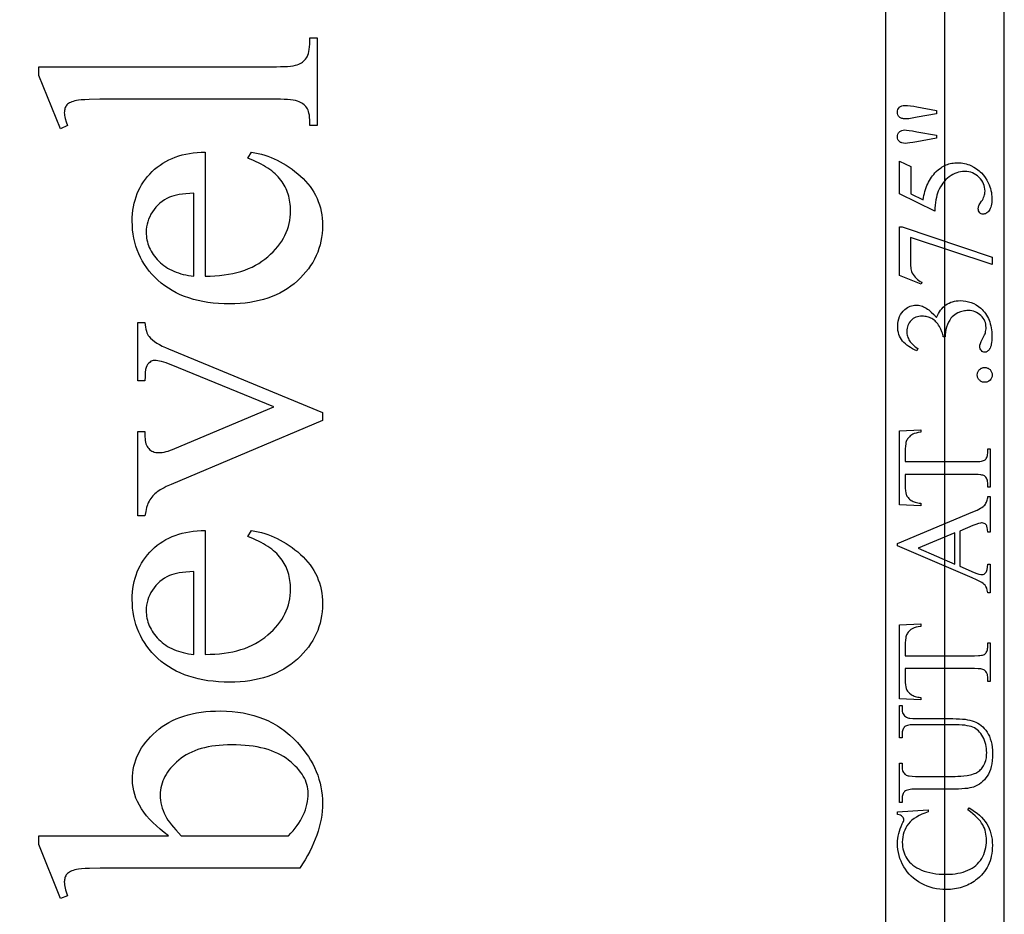
# Model space of a CAD drawing. Extents: x 1 to 151, y 0 to 95.
# Drawn here: x 64 to 68, y 55 to 59 of the extents above; entities that cross this region are included whole.
import ezdxf

# ---------------------------------------------------------------- set-up
doc = ezdxf.new("R2010")
doc.units = 0
doc.layers.add('LAYER_1', color=7, linetype='CONTINUOUS')

msp = doc.modelspace()

# ---------------------------------------------------------------- linework, layer by layer
at = {"layer": 'LAYER_1'}
for points in [[(68.1632, 43.7068), (68.1632, 68.2901), (67.6632, 68.2901), (67.6632, 43.7068)], [(67.9132, 44.2901), (67.9132, 67.4151), (60.1632, 67.4151), (60.1632, 44.2901)], [(64.0955, 59.0138), (65.0973, 59.0138), (65.1143, 59.014), (65.1297, 59.0145), (65.1437, 59.0153), (65.1562, 59.0164), (65.1672, 59.0178), (65.1767, 59.0196), (65.1848, 59.0217), (65.1913, 59.0241), (65.1969, 59.0269), (65.2021, 59.03), (65.207, 59.0334), (65.2116, 59.0372), (65.2158, 59.0413), (65.2196, 59.0458), (65.2232, 59.0507), (65.2263, 59.0559), (65.2291, 59.0618), (65.2315, 59.0689), (65.2336, 59.0772), (65.2353, 59.0866), (65.2366, 59.0971), (65.2375, 59.1089), (65.2381, 59.1218), (65.2383, 59.1358), (65.268, 59.1358), (65.268, 58.7656), (65.2383, 58.7656), (65.2381, 58.7781), (65.2376, 58.7895), (65.2368, 58.7999), (65.2356, 58.8093), (65.2341, 58.8177), (65.2322, 58.825), (65.2301, 58.8313), (65.2276, 58.8365), (65.2247, 58.8411), (65.2213, 58.8455), (65.2175, 58.8496), (65.2133, 58.8534), (65.2087, 58.857), (65.2036, 58.8603), (65.1981, 58.8634), (65.1921, 58.8662), (65.1852, 58.8687), (65.1769, 58.8709), (65.1672, 58.8727), (65.156, 58.8743), (65.1435, 58.8754), (65.1295, 58.8763), (65.1141, 58.8768), (65.0973, 58.8769), (64.4113, 58.8769), (64.3535, 58.8766), (64.3081, 58.8755), (64.29, 58.8747), (64.275, 58.8737), (64.2631, 58.8725), (64.2542, 58.8712), (64.2472, 58.8696), (64.2407, 58.8678), (64.2349, 58.8658), (64.2296, 58.8636), (64.2249, 58.8612), (64.2207, 58.8586), (64.2172, 58.8557), (64.2142, 58.8526), (64.2117, 58.8493), (64.2095, 58.8458), (64.2077, 58.842), (64.2062, 58.8381), (64.205, 58.8339), (64.2042, 58.8295), (64.2037, 58.8249), (64.2035, 58.82), (64.2037, 58.8145), (64.2043, 58.8086), (64.2053, 58.8023), (64.2068, 58.7957), (64.2109, 58.7814), (64.2167, 58.7656), (64.1878, 58.7516), (64.0955, 58.9767)], [(67.8778, 58.8158), (67.7955, 58.8005), (67.7614, 58.7943), (67.7473, 58.7938), (67.739, 58.7943), (67.7353, 58.7949), (67.7319, 58.7957), (67.7288, 58.7969), (67.726, 58.7982), (67.7235, 58.7998), (67.7213, 58.8017), (67.7178, 58.8059), (67.7152, 58.8108), (67.7137, 58.8164), (67.7132, 58.8225), (67.7137, 58.8283), (67.7152, 58.8336), (67.7178, 58.8384), (67.7213, 58.8427), (67.7235, 58.8446), (67.7258, 58.8462), (67.7283, 58.8476), (67.7309, 58.8487), (67.7368, 58.8502), (67.7433, 58.8507), (67.7556, 58.8504), (67.7683, 58.8494), (67.7815, 58.8477), (67.7952, 58.8454), (67.8778, 58.8293)], [(67.8778, 58.7126), (67.7944, 58.6971), (67.7785, 58.6944), (67.7655, 58.6924), (67.7551, 58.6913), (67.7476, 58.6909), (67.7392, 58.6913), (67.732, 58.6927), (67.7289, 58.6938), (67.726, 58.6951), (67.7235, 58.6966), (67.7213, 58.6983), (67.7178, 58.7024), (67.7164, 58.7047), (67.7152, 58.7071), (67.7137, 58.7125), (67.7132, 58.7185), (67.7137, 58.7244), (67.7152, 58.7298), (67.7178, 58.7347), (67.7215, 58.7391), (67.7236, 58.741), (67.726, 58.7427), (67.7285, 58.7441), (67.7312, 58.7452), (67.7371, 58.7467), (67.7436, 58.7473), (67.7509, 58.7468), (67.7619, 58.7454), (67.7764, 58.7431), (67.7946, 58.7399), (67.8778, 58.7247)], [(64.7971, 58.1316), (64.8179, 58.1318), (64.8381, 58.1327), (64.8577, 58.1342), (64.8767, 58.1364), (64.8952, 58.1392), (64.9131, 58.1427), (64.9304, 58.1468), (64.9472, 58.1516), (64.9634, 58.157), (64.9791, 58.1631), (64.9941, 58.1698), (65.0086, 58.1772), (65.0226, 58.1852), (65.036, 58.1939), (65.0488, 58.2032), (65.061, 58.2132), (65.0726, 58.2236), (65.0834, 58.2343), (65.0935, 58.2451), (65.1028, 58.2562), (65.1114, 58.2675), (65.1193, 58.2791), (65.1264, 58.2909), (65.1327, 58.3029), (65.1383, 58.3151), (65.1432, 58.3275), (65.1473, 58.3402), (65.1507, 58.3531), (65.1533, 58.3662), (65.1552, 58.3796), (65.1563, 58.3932), (65.1566, 58.407), (65.1565, 58.4162), (65.156, 58.4252), (65.1552, 58.4341), (65.1541, 58.4428), (65.1527, 58.4514), (65.1509, 58.4599), (65.1488, 58.4682), (65.1464, 58.4763), (65.1437, 58.4843), (65.1407, 58.4921), (65.1374, 58.4998), (65.1337, 58.5074), (65.1297, 58.5147), (65.1254, 58.522), (65.1208, 58.5291), (65.1158, 58.536), (65.1105, 58.5428), (65.1047, 58.5494), (65.0985, 58.5559), (65.0918, 58.5623), (65.0846, 58.5685), (65.077, 58.5746), (65.069, 58.5806), (65.0605, 58.5864), (65.0515, 58.5921), (65.0421, 58.5976), (65.0322, 58.603), (65.0219, 58.6083), (65.0111, 58.6134), (64.9999, 58.6184), (64.9761, 58.6279), (64.9926, 58.6535), (65.0066, 58.6511), (65.0205, 58.6481), (65.0342, 58.6447), (65.0478, 58.6407), (65.0612, 58.6362), (65.0744, 58.6312), (65.0875, 58.6257), (65.1005, 58.6197), (65.1133, 58.6131), (65.1259, 58.6061), (65.1383, 58.5985), (65.1506, 58.5904), (65.1628, 58.5818), (65.1748, 58.5727), (65.1866, 58.563), (65.1983, 58.5529), (65.2095, 58.5423), (65.22, 58.5314), (65.2298, 58.5202), (65.2389, 58.5086), (65.2472, 58.4967), (65.2548, 58.4845), (65.2617, 58.472), (65.2679, 58.4591), (65.2733, 58.4459), (65.278, 58.4324), (65.282, 58.4185), (65.2852, 58.4043), (65.2878, 58.3898), (65.2896, 58.375), (65.2907, 58.3598), (65.291, 58.3443), (65.2906, 58.3274), (65.2894, 58.3109), (65.2873, 58.2946), (65.2844, 58.2787), (65.2807, 58.2631), (65.2761, 58.2478), (65.2708, 58.2327), (65.2646, 58.218), (65.2575, 58.2036), (65.2497, 58.1895), (65.241, 58.1757), (65.2314, 58.1622), (65.2211, 58.1491), (65.2099, 58.1362), (65.1979, 58.1236), (65.1851, 58.1114), (65.1716, 58.0996), (65.1575, 58.0887), (65.1428, 58.0784), (65.1276, 58.069), (65.1117, 58.0603), (65.0954, 58.0523), (65.0784, 58.0451), (65.0609, 58.0387), (65.0428, 58.033), (65.0241, 58.0281), (65.0049, 58.0239), (64.9851, 58.0205), (64.9647, 58.0179), (64.9438, 58.016), (64.9223, 58.0149), (64.9002, 58.0145), (64.8763, 58.0149), (64.8531, 58.016), (64.8306, 58.018), (64.8087, 58.0207), (64.7874, 58.0242), (64.7669, 58.0284), (64.747, 58.0335), (64.7278, 58.0393), (64.7092, 58.0459), (64.6913, 58.0533), (64.6741, 58.0614), (64.6576, 58.0704), (64.6417, 58.0801), (64.6265, 58.0905), (64.6119, 58.1018), (64.598, 58.1138), (64.5849, 58.1264), (64.5726, 58.1395), (64.5612, 58.1529), (64.5506, 58.1667), (64.5408, 58.1809), (64.532, 58.1955), (64.5239, 58.2105), (64.5167, 58.2259), (64.5104, 58.2417), (64.5048, 58.2578), (64.5002, 58.2744), (64.4964, 58.2914), (64.4934, 58.3088), (64.4913, 58.3265), (64.49, 58.3447), (64.4896, 58.3633), (64.4899, 58.3789), (64.4909, 58.3943), (64.4925, 58.4093), (64.4948, 58.4239), (64.4978, 58.4382), (64.5014, 58.4521), (64.5056, 58.4657), (64.5105, 58.4789), (64.5161, 58.4918), (64.5223, 58.5043), (64.5292, 58.5164), (64.5367, 58.5282), (64.5448, 58.5397), (64.5537, 58.5507), (64.5632, 58.5615), (64.5733, 58.5719), (64.584, 58.5817), (64.5951, 58.591), (64.6067, 58.5996), (64.6187, 58.6076), (64.6311, 58.6149), (64.644, 58.6216), (64.6573, 58.6277), (64.6711, 58.6331), (64.6853, 58.6379), (64.7, 58.642), (64.7151, 58.6455), (64.7306, 58.6484), (64.7466, 58.6506), (64.763, 58.6522), (64.7798, 58.6532), (64.7971, 58.6535)], [(67.7219, 58.6153), (67.7698, 58.5933), (67.7698, 58.4783), (67.8211, 58.4532), (67.8226, 58.4625), (67.8244, 58.4714), (67.8264, 58.4802), (67.8287, 58.4887), (67.8313, 58.4969), (67.8341, 58.5049), (67.8372, 58.5127), (67.8405, 58.5202), (67.8441, 58.5275), (67.848, 58.5345), (67.8521, 58.5413), (67.8565, 58.5479), (67.8611, 58.5542), (67.8661, 58.5602), (67.8712, 58.5661), (67.8767, 58.5716), (67.8865, 58.5804), (67.8967, 58.588), (67.9019, 58.5914), (67.9073, 58.5945), (67.9128, 58.5973), (67.9184, 58.5998), (67.9241, 58.602), (67.9299, 58.6039), (67.9358, 58.6055), (67.9418, 58.6068), (67.9479, 58.6078), (67.9541, 58.6085), (67.9669, 58.6091), (67.9743, 58.6089), (67.9817, 58.6084), (67.9889, 58.6074), (67.9959, 58.6061), (68.0028, 58.6043), (68.0096, 58.6022), (68.0162, 58.5997), (68.0227, 58.5969), (68.035, 58.5903), (68.0464, 58.583), (68.0518, 58.5791), (68.0569, 58.5749), (68.0617, 58.5706), (68.0664, 58.566), (68.075, 58.5564), (68.0827, 58.5463), (68.0895, 58.5357), (68.0954, 58.5246), (68.099, 58.5164), (68.1022, 58.5082), (68.1049, 58.5), (68.107, 58.4917), (68.1087, 58.4834), (68.1099, 58.475), (68.1107, 58.4665), (68.1109, 58.458), (68.1107, 58.4497), (68.1102, 58.442), (68.1093, 58.4349), (68.108, 58.4283), (68.1063, 58.4224), (68.1043, 58.417), (68.102, 58.4122), (68.0992, 58.408), (68.0963, 58.4043), (68.0932, 58.4012), (68.0901, 58.3985), (68.0869, 58.3963), (68.0837, 58.3946), (68.0803, 58.3933), (68.0769, 58.3926), (68.0734, 58.3924), (68.0696, 58.3928), (68.066, 58.394), (68.0626, 58.396), (68.0595, 58.3988), (68.0568, 58.4023), (68.0549, 58.4062), (68.0538, 58.4105), (68.0534, 58.4152), (68.054, 58.4221), (68.0547, 58.4252), (68.0557, 58.428), (68.0572, 58.4313), (68.0597, 58.4355), (68.0672, 58.4468), (68.0707, 58.4521), (68.0736, 58.4574), (68.0762, 58.4627), (68.0782, 58.468), (68.0798, 58.4734), (68.081, 58.4788), (68.0817, 58.4842), (68.0819, 58.4896), (68.0815, 58.4977), (68.0803, 58.5056), (68.0784, 58.5132), (68.0756, 58.5206), (68.0721, 58.5277), (68.0678, 58.5346), (68.0628, 58.5412), (68.0569, 58.5475), (68.0505, 58.5534), (68.0438, 58.5585), (68.0367, 58.5627), (68.0293, 58.5662), (68.0215, 58.569), (68.0134, 58.5709), (68.005, 58.5721), (67.9962, 58.5725), (67.9876, 58.5721), (67.9791, 58.5711), (67.9708, 58.5694), (67.9627, 58.5669), (67.9547, 58.5638), (67.9468, 58.56), (67.9391, 58.5554), (67.9315, 58.5502), (67.9242, 58.5444), (67.9173, 58.538), (67.9109, 58.5311), (67.9049, 58.5237), (67.8993, 58.5158), (67.8942, 58.5073), (67.8894, 58.4983), (67.8851, 58.4888), (67.8821, 58.4807), (67.8794, 58.472), (67.8771, 58.4626), (67.8751, 58.4525), (67.8734, 58.4417), (67.8721, 58.4301), (67.8711, 58.4179), (67.8705, 58.405), (67.7219, 58.4783)], [(64.7493, 58.1316), (64.7493, 58.4812), (64.7319, 58.48), (64.7157, 58.4785), (64.7009, 58.4768), (64.6875, 58.4748), (64.6754, 58.4725), (64.6646, 58.4699), (64.6552, 58.467), (64.6471, 58.4638), (64.6359, 58.4584), (64.6252, 58.4523), (64.6152, 58.4455), (64.6059, 58.4382), (64.5971, 58.4302), (64.589, 58.4216), (64.5814, 58.4123), (64.5745, 58.4024), (64.5683, 58.3922), (64.563, 58.3818), (64.5584, 58.3713), (64.5547, 58.3607), (64.5519, 58.35), (64.5498, 58.3391), (64.5486, 58.3282), (64.5481, 58.3171), (64.5483, 58.3086), (64.549, 58.3002), (64.55, 58.2919), (64.5515, 58.2838), (64.5533, 58.2757), (64.5556, 58.2678), (64.5583, 58.26), (64.5614, 58.2523), (64.565, 58.2447), (64.5689, 58.2372), (64.5733, 58.2298), (64.5781, 58.2225), (64.5833, 58.2154), (64.5889, 58.2084), (64.5949, 58.2014), (64.6013, 58.1946), (64.6081, 58.1881), (64.6153, 58.1818), (64.6227, 58.176), (64.6305, 58.1704), (64.6386, 58.1653), (64.6471, 58.1605), (64.6558, 58.156), (64.6649, 58.1519), (64.6743, 58.1481), (64.6841, 58.1447), (64.6941, 58.1416), (64.7045, 58.1389), (64.7152, 58.1365), (64.7263, 58.1345), (64.7376, 58.1329)], [(67.7219, 58.1341), (67.7219, 58.3391), (67.7326, 58.3391), (68.112, 58.2117), (68.112, 58.1801), (67.7679, 58.2943), (67.7679, 58.1891), (67.7683, 58.1743), (67.7689, 58.1678), (67.7698, 58.1618), (67.7708, 58.1565), (67.7721, 58.1516), (67.7737, 58.1474), (67.7755, 58.1437), (67.7789, 58.138), (67.7828, 58.1325), (67.7872, 58.1273), (67.792, 58.1224), (67.7972, 58.1178), (67.8028, 58.1134), (67.8089, 58.1094), (67.8155, 58.1057), (67.8124, 58.0975)], [(67.7946, 57.8167), (67.7853, 57.821), (67.7764, 57.8255), (67.7681, 57.8302), (67.7604, 57.8352), (67.7532, 57.8405), (67.7466, 57.8461), (67.7405, 57.8519), (67.735, 57.858), (67.7301, 57.8645), (67.7258, 57.8713), (67.7222, 57.8785), (67.7193, 57.8861), (67.717, 57.894), (67.7153, 57.9024), (67.7143, 57.9111), (67.714, 57.9202), (67.7145, 57.9313), (67.7159, 57.9418), (67.7182, 57.9516), (67.7215, 57.9608), (67.7257, 57.9693), (67.7308, 57.9771), (67.7369, 57.9842), (67.7439, 57.9907), (67.7495, 57.995), (67.7552, 57.9988), (67.761, 58.002), (67.7669, 58.0046), (67.7729, 58.0067), (67.779, 58.0081), (67.7852, 58.009), (67.7915, 58.0093), (67.7968, 58.0091), (67.802, 58.0085), (67.8073, 58.0074), (67.8126, 58.006), (67.8179, 58.0042), (67.8232, 58.0019), (67.8286, 57.9992), (67.834, 57.9962), (67.8394, 57.9927), (67.8448, 57.9888), (67.8502, 57.9845), (67.8557, 57.9798), (67.8667, 57.9691), (67.8778, 57.9568), (67.8814, 57.9654), (67.8854, 57.9734), (67.8898, 57.9808), (67.8946, 57.9878), (67.8997, 57.9942), (67.9052, 58), (67.911, 58.0053), (67.9173, 58.0101), (67.9238, 58.0143), (67.9306, 58.018), (67.9378, 58.0211), (67.9452, 58.0236), (67.9528, 58.0256), (67.9608, 58.027), (67.9691, 58.0279), (67.9776, 58.0282), (67.9898, 58.0277), (68.0016, 58.0262), (68.0129, 58.0237), (68.0239, 58.0203), (68.0344, 58.0158), (68.0445, 58.0104), (68.0543, 58.004), (68.0636, 57.9966), (68.0693, 57.9913), (68.0747, 57.9857), (68.0797, 57.9799), (68.0843, 57.9737), (68.0885, 57.9673), (68.0924, 57.9605), (68.0959, 57.9535), (68.0991, 57.9462), (68.1018, 57.9386), (68.1043, 57.9307), (68.1063, 57.9225), (68.108, 57.9141), (68.1092, 57.9053), (68.1102, 57.8963), (68.1107, 57.887), (68.1109, 57.8773), (68.1108, 57.8681), (68.1103, 57.8596), (68.1096, 57.8519), (68.1085, 57.8449), (68.1072, 57.8387), (68.1055, 57.8333), (68.1036, 57.8286), (68.1013, 57.8248), (68.0989, 57.8215), (68.0964, 57.8187), (68.0939, 57.8163), (68.0914, 57.8143), (68.0888, 57.8128), (68.0862, 57.8117), (68.0835, 57.811), (68.0808, 57.8108), (68.0768, 57.8112), (68.0731, 57.8125), (68.0696, 57.8145), (68.0664, 57.8174), (68.0637, 57.8209), (68.0617, 57.8247), (68.0606, 57.8289), (68.0602, 57.8334), (68.0607, 57.8405), (68.0624, 57.8477), (68.0657, 57.8556), (68.0727, 57.8695), (68.0798, 57.8838), (68.082, 57.889), (68.0833, 57.8929), (68.0846, 57.8982), (68.0856, 57.9036), (68.0862, 57.9093), (68.0864, 57.9151), (68.086, 57.9222), (68.085, 57.929), (68.0833, 57.9356), (68.0808, 57.942), (68.0777, 57.9481), (68.0739, 57.954), (68.0693, 57.9597), (68.0641, 57.9652), (68.0584, 57.9701), (68.0525, 57.9745), (68.0463, 57.9781), (68.0398, 57.9811), (68.0331, 57.9834), (68.0261, 57.9851), (68.0189, 57.9861), (68.0114, 57.9864), (68.0059, 57.9863), (68.0003, 57.9858), (67.9949, 57.9851), (67.9894, 57.984), (67.984, 57.9826), (67.9786, 57.9809), (67.968, 57.9766), (67.9606, 57.9728), (67.9541, 57.9689), (67.9486, 57.9648), (67.944, 57.9605), (67.9385, 57.9539), (67.9333, 57.9461), (67.9283, 57.9372), (67.9236, 57.9272), (67.9196, 57.9166), (67.9167, 57.9059), (67.915, 57.8951), (67.9144, 57.8841), (67.9144, 57.8751), (67.906, 57.8751), (67.9051, 57.8807), (67.9039, 57.8862), (67.9024, 57.8918), (67.9006, 57.8974), (67.8959, 57.9086), (67.8899, 57.9198), (67.8865, 57.9252), (67.883, 57.9302), (67.8792, 57.9349), (67.8753, 57.9391), (67.8713, 57.943), (67.867, 57.9465), (67.8626, 57.9496), (67.8581, 57.9523), (67.8534, 57.9547), (67.8485, 57.9568), (67.8436, 57.9585), (67.8385, 57.9599), (67.8334, 57.9611), (67.8281, 57.9618), (67.8227, 57.9623), (67.8172, 57.9625), (67.8101, 57.9622), (67.8034, 57.9613), (67.797, 57.9599), (67.7909, 57.9579), (67.7852, 57.9554), (67.7799, 57.9523), (67.7749, 57.9486), (67.7703, 57.9443), (67.7661, 57.9396), (67.7624, 57.9347), (67.7593, 57.9294), (67.7568, 57.9239), (67.7549, 57.9181), (67.7535, 57.912), (67.7526, 57.9057), (67.7524, 57.8991), (67.7525, 57.8936), (67.7531, 57.8884), (67.754, 57.8832), (67.7553, 57.8781), (67.7569, 57.8731), (67.7589, 57.8683), (67.7613, 57.8636), (67.764, 57.859), (67.7672, 57.8544), (67.7706, 57.8501), (67.7745, 57.8458), (67.7787, 57.8416), (67.7832, 57.8375), (67.7882, 57.8336), (67.7991, 57.826)], [(64.5127, 57.1215), (64.5127, 57.4769), (64.5432, 57.4769), (64.5432, 57.4538), (64.5434, 57.446), (64.5442, 57.4387), (64.5454, 57.4318), (64.5471, 57.4255), (64.5493, 57.4196), (64.552, 57.4141), (64.5552, 57.4092), (64.5589, 57.4047), (64.5629, 57.4008), (64.5674, 57.3973), (64.5721, 57.3944), (64.5772, 57.3921), (64.5826, 57.3902), (64.5884, 57.3889), (64.5945, 57.3881), (64.6009, 57.3878), (64.6083, 57.3881), (64.616, 57.3889), (64.6241, 57.3903), (64.6324, 57.3922), (64.6412, 57.3946), (64.6502, 57.3976), (64.6596, 57.4011), (64.6693, 57.4051), (65.0866, 57.5808), (64.6537, 57.7572), (64.6425, 57.7617), (64.632, 57.7655), (64.6222, 57.7688), (64.6131, 57.7714), (64.6047, 57.7735), (64.5969, 57.775), (64.5899, 57.7759), (64.5836, 57.7762), (64.5781, 57.7758), (64.5731, 57.7745), (64.5686, 57.7725), (64.5646, 57.7696), (64.5589, 57.7647), (64.5542, 57.7593), (64.5505, 57.7532), (64.5477, 57.7465), (64.5467, 57.7425), (64.5457, 57.7377), (64.5443, 57.7253), (64.5435, 57.7092), (64.5432, 57.6896), (64.5127, 57.6896), (64.5127, 57.9361), (64.5432, 57.9361), (64.5442, 57.9258), (64.5455, 57.9164), (64.5472, 57.9077), (64.5492, 57.8999), (64.5515, 57.8929), (64.5542, 57.8867), (64.5572, 57.8813), (64.5605, 57.8768), (64.5672, 57.8697), (64.5749, 57.8627), (64.5837, 57.8559), (64.5935, 57.8494), (64.6043, 57.843), (64.6162, 57.8367), (64.629, 57.8307), (64.643, 57.8248), (65.291, 57.5569), (65.291, 57.5231), (64.6537, 57.2534), (64.633, 57.2445), (64.6238, 57.2401), (64.6154, 57.2357), (64.6078, 57.2314), (64.601, 57.2272), (64.595, 57.223), (64.5898, 57.2188), (64.585, 57.2145), (64.5805, 57.21), (64.5761, 57.2052), (64.5719, 57.2), (64.568, 57.1946), (64.5642, 57.189), (64.5606, 57.183), (64.5572, 57.1768), (64.5554, 57.1728), (64.5536, 57.168), (64.55, 57.1559), (64.5465, 57.1404), (64.5432, 57.1215)], [(68.0495, 57.7153), (68.05, 57.7216), (68.0508, 57.7246), (68.0518, 57.7275), (68.053, 57.7302), (68.0546, 57.7328), (68.0565, 57.7352), (68.0586, 57.7375), (68.0634, 57.7415), (68.066, 57.743), (68.0687, 57.7443), (68.0716, 57.7453), (68.0745, 57.746), (68.0808, 57.7466), (68.087, 57.746), (68.0899, 57.7453), (68.0928, 57.7443), (68.0955, 57.743), (68.0981, 57.7414), (68.1029, 57.7374), (68.1069, 57.7326), (68.1085, 57.73), (68.1098, 57.7273), (68.1108, 57.7245), (68.1115, 57.7215), (68.112, 57.7153), (68.1115, 57.709), (68.1108, 57.7061), (68.1098, 57.7032), (68.1085, 57.7005), (68.1069, 57.698), (68.1029, 57.6931), (68.0981, 57.6891), (68.0955, 57.6876), (68.0928, 57.6863), (68.0899, 57.6853), (68.087, 57.6845), (68.0808, 57.684), (68.0744, 57.6845), (68.0714, 57.6853), (68.0686, 57.6863), (68.0658, 57.6876), (68.0633, 57.6891), (68.0608, 57.691), (68.0585, 57.6931), (68.0545, 57.698), (68.053, 57.7005), (68.0517, 57.7032), (68.0507, 57.7061), (68.05, 57.709)], [(67.7219, 57.4802), (67.8115, 57.4844), (67.8115, 57.4737), (67.8006, 57.472), (67.7913, 57.47), (67.7836, 57.4678), (67.7777, 57.4652), (67.7701, 57.4605), (67.7667, 57.4579), (67.7635, 57.455), (67.7606, 57.452), (67.758, 57.4489), (67.7557, 57.4455), (67.7536, 57.442), (67.7518, 57.4382), (67.7502, 57.4341), (67.7489, 57.4298), (67.7478, 57.4252), (67.7464, 57.415), (67.7459, 57.4038), (67.7459, 57.3499), (68.0379, 57.3499), (68.0539, 57.3504), (68.0606, 57.351), (68.0665, 57.3518), (68.0716, 57.3529), (68.0759, 57.3542), (68.0793, 57.3558), (68.0819, 57.3575), (68.0847, 57.3604), (68.0871, 57.3636), (68.0891, 57.3672), (68.0908, 57.3711), (68.0921, 57.3754), (68.093, 57.3801), (68.0935, 57.3851), (68.0937, 57.3905), (68.0937, 57.4038), (68.1041, 57.4038), (68.1041, 57.2417), (68.0937, 57.2417), (68.0937, 57.2552), (68.0935, 57.2611), (68.0928, 57.2665), (68.0917, 57.2714), (68.0901, 57.2759), (68.088, 57.28), (68.0855, 57.2837), (68.0825, 57.2869), (68.0791, 57.2896), (68.0764, 57.2911), (68.0731, 57.2923), (68.069, 57.2934), (68.0643, 57.2943), (68.0525, 57.2954), (68.0379, 57.2958), (67.7459, 57.2958), (67.7459, 57.2499), (67.7461, 57.2374), (67.7469, 57.227), (67.7481, 57.2184), (67.7498, 57.2118), (67.7513, 57.2082), (67.7531, 57.2047), (67.7552, 57.2014), (67.7576, 57.1982), (67.7604, 57.1951), (67.7634, 57.1922), (67.7704, 57.1867), (67.7744, 57.1842), (67.7787, 57.182), (67.7833, 57.1801), (67.7883, 57.1784), (67.7936, 57.177), (67.7993, 57.1758), (67.8052, 57.1749), (67.8115, 57.1743), (67.8115, 57.1636), (67.7219, 57.1681)], [(67.9762, 57.0573), (67.9762, 56.9093), (68.0365, 56.8834), (68.0469, 56.8792), (68.0559, 56.8762), (68.0636, 56.8744), (68.0698, 56.8738), (68.074, 56.8743), (68.078, 56.8759), (68.0817, 56.8785), (68.0851, 56.8821), (68.0867, 56.8845), (68.0881, 56.8875), (68.0894, 56.8911), (68.0906, 56.8953), (68.0924, 56.9055), (68.0937, 56.9181), (68.1041, 56.9181), (68.1041, 56.7977), (68.0937, 56.7977), (68.0914, 56.8086), (68.0889, 56.8174), (68.0859, 56.8241), (68.0844, 56.8267), (68.0827, 56.8287), (68.0789, 56.8324), (68.0742, 56.8361), (68.0687, 56.8399), (68.0622, 56.8439), (68.0549, 56.8479), (68.0467, 56.852), (68.0278, 56.8606), (67.7132, 56.995), (67.7132, 57.0049), (68.0311, 57.138), (68.0486, 57.1458), (68.0561, 57.1496), (68.0627, 57.1533), (68.0685, 57.1569), (68.0735, 57.1604), (68.0776, 57.1638), (68.0809, 57.1671), (68.0836, 57.1706), (68.086, 57.1743), (68.088, 57.1784), (68.0898, 57.1828), (68.0913, 57.1875), (68.0924, 57.1926), (68.0932, 57.1979), (68.0937, 57.2036), (68.1041, 57.2036), (68.1041, 57.0528), (68.0937, 57.0528), (68.0928, 57.0633), (68.0913, 57.072), (68.0902, 57.0756), (68.089, 57.0787), (68.0876, 57.0815), (68.0861, 57.0837), (68.0827, 57.0872), (68.0789, 57.0897), (68.0748, 57.0912), (68.0703, 57.0917), (68.067, 57.0915), (68.0632, 57.091), (68.0543, 57.0889), (68.0436, 57.0854), (68.0311, 57.0804)], [(64.7971, 56.5377), (64.8179, 56.538), (64.8381, 56.5388), (64.8577, 56.5404), (64.8767, 56.5425), (64.8952, 56.5454), (64.9131, 56.5488), (64.9304, 56.553), (64.9472, 56.5577), (64.9634, 56.5632), (64.9791, 56.5692), (64.9941, 56.576), (65.0086, 56.5833), (65.0226, 56.5914), (65.036, 56.6001), (65.0488, 56.6094), (65.061, 56.6194), (65.0726, 56.6298), (65.0834, 56.6404), (65.0935, 56.6513), (65.1028, 56.6624), (65.1114, 56.6737), (65.1193, 56.6853), (65.1264, 56.697), (65.1327, 56.709), (65.1383, 56.7213), (65.1432, 56.7337), (65.1473, 56.7464), (65.1507, 56.7593), (65.1533, 56.7724), (65.1552, 56.7858), (65.1563, 56.7993), (65.1566, 56.8131), (65.1565, 56.8223), (65.156, 56.8314), (65.1552, 56.8403), (65.1541, 56.849), (65.1527, 56.8576), (65.1509, 56.8661), (65.1488, 56.8744), (65.1464, 56.8825), (65.1437, 56.8905), (65.1407, 56.8983), (65.1374, 56.906), (65.1337, 56.9135), (65.1297, 56.9209), (65.1254, 56.9282), (65.1208, 56.9352), (65.1158, 56.9422), (65.1105, 56.949), (65.1047, 56.9556), (65.0985, 56.9621), (65.0918, 56.9685), (65.0846, 56.9747), (65.077, 56.9808), (65.069, 56.9868), (65.0605, 56.9926), (65.0515, 56.9982), (65.0421, 57.0038), (65.0322, 57.0092), (65.0219, 57.0144), (65.0111, 57.0196), (64.9999, 57.0246), (64.9761, 57.0341), (64.9926, 57.0597), (65.0066, 57.0572), (65.0205, 57.0543), (65.0342, 57.0509), (65.0478, 57.0469), (65.0612, 57.0424), (65.0744, 57.0374), (65.0875, 57.0319), (65.1005, 57.0259), (65.1133, 57.0193), (65.1259, 57.0123), (65.1383, 57.0047), (65.1506, 56.9966), (65.1628, 56.988), (65.1748, 56.9789), (65.1866, 56.9692), (65.1983, 56.9591), (65.2095, 56.9485), (65.22, 56.9376), (65.2298, 56.9264), (65.2389, 56.9148), (65.2472, 56.9029), (65.2548, 56.8907), (65.2617, 56.8782), (65.2679, 56.8653), (65.2733, 56.8521), (65.278, 56.8386), (65.282, 56.8247), (65.2852, 56.8105), (65.2878, 56.796), (65.2896, 56.7811), (65.2907, 56.766), (65.291, 56.7505), (65.2906, 56.7336), (65.2894, 56.7171), (65.2873, 56.7008), (65.2844, 56.6849), (65.2807, 56.6693), (65.2761, 56.6539), (65.2708, 56.6389), (65.2646, 56.6242), (65.2575, 56.6098), (65.2497, 56.5957), (65.241, 56.5819), (65.2314, 56.5684), (65.2211, 56.5552), (65.2099, 56.5424), (65.1979, 56.5298), (65.1851, 56.5175), (65.1716, 56.5058), (65.1575, 56.4948), (65.1428, 56.4846), (65.1276, 56.4752), (65.1117, 56.4665), (65.0954, 56.4585), (65.0784, 56.4513), (65.0609, 56.4449), (65.0428, 56.4392), (65.0241, 56.4343), (65.0049, 56.4301), (64.9851, 56.4267), (64.9647, 56.4241), (64.9438, 56.4222), (64.9223, 56.421), (64.9002, 56.4207), (64.8763, 56.421), (64.8531, 56.4222), (64.8306, 56.4242), (64.8087, 56.4269), (64.7874, 56.4304), (64.7669, 56.4346), (64.747, 56.4397), (64.7278, 56.4455), (64.7092, 56.4521), (64.6913, 56.4595), (64.6741, 56.4676), (64.6576, 56.4765), (64.6417, 56.4862), (64.6265, 56.4967), (64.6119, 56.508), (64.598, 56.52), (64.5849, 56.5326), (64.5726, 56.5456), (64.5612, 56.5591), (64.5506, 56.5729), (64.5408, 56.5871), (64.532, 56.6017), (64.5239, 56.6167), (64.5167, 56.632), (64.5104, 56.6478), (64.5048, 56.664), (64.5002, 56.6806), (64.4964, 56.6976), (64.4934, 56.7149), (64.4913, 56.7327), (64.49, 56.7509), (64.4896, 56.7694), (64.4899, 56.7851), (64.4909, 56.8005), (64.4925, 56.8155), (64.4948, 56.8301), (64.4978, 56.8444), (64.5014, 56.8583), (64.5056, 56.8719), (64.5105, 56.8851), (64.5161, 56.8979), (64.5223, 56.9104), (64.5292, 56.9226), (64.5367, 56.9344), (64.5448, 56.9458), (64.5537, 56.9569), (64.5632, 56.9677), (64.5733, 56.978), (64.584, 56.9879), (64.5951, 56.9972), (64.6067, 57.0058), (64.6187, 57.0138), (64.6311, 57.0211), (64.644, 57.0278), (64.6573, 57.0338), (64.6711, 57.0393), (64.6853, 57.044), (64.7, 57.0482), (64.7151, 57.0517), (64.7306, 57.0546), (64.7466, 57.0568), (64.763, 57.0584), (64.7798, 57.0594), (64.7971, 57.0597)], [(67.9553, 57.0494), (67.8008, 56.9846), (67.9553, 56.9181)], [(64.7493, 56.5377), (64.7493, 56.8873), (64.7319, 56.8862), (64.7157, 56.8847), (64.7009, 56.883), (64.6875, 56.881), (64.6754, 56.8786), (64.6646, 56.8761), (64.6552, 56.8732), (64.6471, 56.87), (64.6359, 56.8646), (64.6252, 56.8585), (64.6152, 56.8517), (64.6059, 56.8444), (64.5971, 56.8364), (64.589, 56.8277), (64.5814, 56.8185), (64.5745, 56.8086), (64.5683, 56.7983), (64.563, 56.788), (64.5584, 56.7775), (64.5547, 56.7669), (64.5519, 56.7561), (64.5498, 56.7453), (64.5486, 56.7343), (64.5481, 56.7233), (64.5483, 56.7148), (64.549, 56.7064), (64.55, 56.6981), (64.5515, 56.6899), (64.5533, 56.6819), (64.5556, 56.674), (64.5583, 56.6661), (64.5614, 56.6584), (64.565, 56.6508), (64.5689, 56.6434), (64.5733, 56.636), (64.5781, 56.6287), (64.5833, 56.6216), (64.5889, 56.6145), (64.5949, 56.6076), (64.6013, 56.6008), (64.6081, 56.5942), (64.6153, 56.588), (64.6227, 56.5821), (64.6305, 56.5766), (64.6386, 56.5715), (64.6471, 56.5666), (64.6558, 56.5622), (64.6649, 56.558), (64.6743, 56.5543), (64.6841, 56.5509), (64.6941, 56.5478), (64.7045, 56.5451), (64.7152, 56.5427), (64.7263, 56.5407), (64.7376, 56.5391)], [(67.7219, 56.6621), (67.8115, 56.6664), (67.8115, 56.6556), (67.8006, 56.654), (67.7913, 56.652), (67.7836, 56.6497), (67.7777, 56.6472), (67.7701, 56.6425), (67.7667, 56.6398), (67.7635, 56.637), (67.7606, 56.634), (67.758, 56.6308), (67.7557, 56.6275), (67.7536, 56.6239), (67.7518, 56.6202), (67.7502, 56.6161), (67.7489, 56.6118), (67.7478, 56.6071), (67.7464, 56.597), (67.7459, 56.5857), (67.7459, 56.5319), (68.0379, 56.5319), (68.0539, 56.5324), (68.0606, 56.533), (68.0665, 56.5338), (68.0716, 56.5349), (68.0759, 56.5362), (68.0793, 56.5377), (68.0819, 56.5395), (68.0847, 56.5424), (68.0871, 56.5456), (68.0891, 56.5492), (68.0908, 56.5531), (68.0921, 56.5574), (68.093, 56.5621), (68.0935, 56.5671), (68.0937, 56.5725), (68.0937, 56.5857), (68.1041, 56.5857), (68.1041, 56.4236), (68.0937, 56.4236), (68.0937, 56.4372), (68.0935, 56.443), (68.0928, 56.4484), (68.0917, 56.4534), (68.0901, 56.4579), (68.088, 56.462), (68.0855, 56.4656), (68.0825, 56.4688), (68.0791, 56.4716), (68.0764, 56.473), (68.0731, 56.4743), (68.069, 56.4753), (68.0643, 56.4762), (68.0525, 56.4774), (68.0379, 56.4778), (67.7459, 56.4778), (67.7459, 56.4318), (67.7461, 56.4194), (67.7469, 56.4089), (67.7481, 56.4004), (67.7498, 56.3938), (67.7513, 56.3902), (67.7531, 56.3867), (67.7552, 56.3834), (67.7576, 56.3802), (67.7604, 56.3771), (67.7634, 56.3742), (67.7704, 56.3687), (67.7744, 56.3662), (67.7787, 56.364), (67.7833, 56.362), (67.7883, 56.3604), (67.7936, 56.3589), (67.7993, 56.3578), (67.8052, 56.3569), (67.8115, 56.3563), (67.8115, 56.3456), (67.7219, 56.3501)], [(64.643, 55.7734), (64.6245, 55.7872), (64.6072, 55.8011), (64.5911, 55.8151), (64.5762, 55.8293), (64.5625, 55.8436), (64.55, 55.8581), (64.5387, 55.8727), (64.5286, 55.8874), (64.5196, 55.9023), (64.5119, 55.9172), (64.5053, 55.9324), (64.5, 55.9476), (64.4958, 55.963), (64.4928, 55.9786), (64.491, 55.9942), (64.4904, 56.01), (64.4908, 56.0245), (64.492, 56.0386), (64.4939, 56.0526), (64.4966, 56.0663), (64.5001, 56.0798), (64.5044, 56.0931), (64.5094, 56.1061), (64.5153, 56.1189), (64.5219, 56.1314), (64.5292, 56.1438), (64.5374, 56.1559), (64.5463, 56.1677), (64.556, 56.1794), (64.5665, 56.1908), (64.5777, 56.2019), (64.5898, 56.2129), (64.6025, 56.2234), (64.6158, 56.2332), (64.6296, 56.2423), (64.644, 56.2508), (64.659, 56.2585), (64.6746, 56.2656), (64.6907, 56.2721), (64.7074, 56.2778), (64.7246, 56.2829), (64.7425, 56.2873), (64.7609, 56.291), (64.7799, 56.294), (64.7994, 56.2964), (64.8195, 56.2981), (64.8402, 56.2991), (64.8615, 56.2995), (64.8863, 56.2989), (64.9105, 56.2974), (64.9342, 56.2948), (64.9572, 56.2911), (64.9796, 56.2864), (65.0013, 56.2807), (65.0225, 56.2739), (65.0431, 56.2661), (65.0531, 56.2618), (65.063, 56.2572), (65.0728, 56.2524), (65.0823, 56.2473), (65.0918, 56.2419), (65.1011, 56.2363), (65.1102, 56.2304), (65.1192, 56.2243), (65.128, 56.2179), (65.1367, 56.2113), (65.1536, 56.1972), (65.1698, 56.1821), (65.1855, 56.1659), (65.1983, 56.1514), (65.2102, 56.1368), (65.2214, 56.122), (65.2317, 56.1069), (65.2412, 56.0917), (65.2498, 56.0762), (65.2577, 56.0605), (65.2647, 56.0447), (65.2708, 56.0286), (65.2762, 56.0123), (65.2807, 55.9958), (65.2844, 55.9791), (65.2873, 55.9622), (65.2894, 55.9451), (65.2906, 55.9278), (65.291, 55.9103), (65.2907, 55.8938), (65.2895, 55.8772), (65.2877, 55.8605), (65.2851, 55.8438), (65.2817, 55.827), (65.2776, 55.8102), (65.2727, 55.7933), (65.2671, 55.7763), (65.2608, 55.7592), (65.2537, 55.7421), (65.2458, 55.7249), (65.2372, 55.7075), (65.2279, 55.6901), (65.2178, 55.6726), (65.207, 55.655), (65.1954, 55.6374), (64.4129, 55.6374), (64.3548, 55.637), (64.309, 55.6358), (64.2908, 55.6349), (64.2756, 55.6339), (64.2636, 55.6326), (64.2546, 55.6312), (64.2475, 55.6295), (64.241, 55.6276), (64.235, 55.6255), (64.2297, 55.6232), (64.2249, 55.6207), (64.2208, 55.618), (64.2172, 55.615), (64.2142, 55.6118), (64.2117, 55.6084), (64.2095, 55.6048), (64.2077, 55.601), (64.2062, 55.597), (64.205, 55.5927), (64.2042, 55.5883), (64.2037, 55.5837), (64.2035, 55.5788), (64.2037, 55.5729), (64.2043, 55.5665), (64.2053, 55.5599), (64.2068, 55.5528), (64.2086, 55.5454), (64.2109, 55.5377), (64.2167, 55.5211), (64.1878, 55.5096), (64.0955, 55.7363), (64.0955, 55.7734)], [(67.7323, 56.1866), (67.7219, 56.1866), (67.7219, 56.3219), (67.7323, 56.3219), (67.7323, 56.3075), (67.7326, 56.302), (67.7335, 56.2969), (67.735, 56.2921), (67.7371, 56.2876), (67.7397, 56.2834), (67.743, 56.2795), (67.7468, 56.276), (67.7512, 56.2728), (67.7538, 56.2714), (67.757, 56.2702), (67.761, 56.2692), (67.7657, 56.2684), (67.7773, 56.2673), (67.7918, 56.2669), (67.9469, 56.2669), (67.9608, 56.2667), (67.974, 56.2662), (67.9864, 56.2653), (67.9979, 56.2641), (68.0087, 56.2625), (68.0186, 56.2605), (68.0277, 56.2582), (68.0361, 56.2555), (68.0439, 56.2523), (68.0514, 56.2484), (68.0586, 56.2438), (68.0655, 56.2386), (68.0722, 56.2326), (68.0786, 56.226), (68.0847, 56.2187), (68.0905, 56.2107), (68.0958, 56.202), (68.1004, 56.1925), (68.1043, 56.1822), (68.1075, 56.1713), (68.11, 56.1595), (68.1118, 56.147), (68.1128, 56.1338), (68.1132, 56.1198), (68.1128, 56.1046), (68.1118, 56.0904), (68.1101, 56.0771), (68.1077, 56.0647), (68.1047, 56.0533), (68.101, 56.0429), (68.0966, 56.0334), (68.0915, 56.0248), (68.0858, 56.017), (68.0797, 56.0097), (68.0731, 56.0031), (68.066, 55.9971), (68.0585, 55.9916), (68.0505, 55.9868), (68.042, 55.9825), (68.0331, 55.9788), (68.0262, 55.9767), (68.0178, 55.9749), (68.0081, 55.9733), (67.997, 55.9721), (67.9846, 55.9711), (67.9707, 55.9704), (67.9555, 55.9699), (67.939, 55.9698), (67.7896, 55.9698), (67.7811, 55.9697), (67.7735, 55.9692), (67.7665, 55.9684), (67.7604, 55.9674), (67.755, 55.966), (67.7503, 55.9643), (67.7465, 55.9624), (67.7433, 55.9601), (67.7408, 55.9575), (67.7385, 55.9545), (67.7366, 55.9511), (67.7351, 55.9474), (67.7339, 55.9432), (67.733, 55.9388), (67.7325, 55.9339), (67.7323, 55.9287), (67.7323, 55.9143), (67.7219, 55.9143), (67.7219, 56.0795), (67.7323, 56.0795), (67.7323, 56.0648), (67.7326, 56.0591), (67.7333, 56.0538), (67.7344, 56.0489), (67.7361, 56.0445), (67.7382, 56.0405), (67.7407, 56.0369), (67.7438, 56.0337), (67.7473, 56.031), (67.7502, 56.0293), (67.7537, 56.0279), (67.758, 56.0267), (67.7629, 56.0257), (67.7749, 56.0244), (67.7896, 56.0239), (67.9562, 56.0239), (67.9677, 56.0242), (67.98, 56.025), (67.9932, 56.0262), (68.0072, 56.028), (68.0208, 56.0305), (68.027, 56.032), (68.0328, 56.0338), (68.0382, 56.0357), (68.0432, 56.0379), (68.0478, 56.0402), (68.052, 56.0428), (68.0559, 56.0456), (68.0597, 56.0488), (68.0633, 56.0522), (68.0667, 56.0559), (68.0699, 56.0599), (68.0729, 56.0642), (68.0758, 56.0688), (68.0785, 56.0737), (68.0809, 56.0789), (68.0831, 56.0843), (68.0849, 56.0901), (68.0863, 56.0961), (68.0875, 56.1025), (68.0883, 56.1091), (68.0888, 56.116), (68.0889, 56.1232), (68.0887, 56.1324), (68.0879, 56.1414), (68.0866, 56.1502), (68.0848, 56.1587), (68.0825, 56.1669), (68.0797, 56.175), (68.0764, 56.1827), (68.0726, 56.1902), (68.0683, 56.1974), (68.0638, 56.2039), (68.059, 56.2098), (68.0539, 56.2152), (68.0486, 56.2199), (68.0429, 56.2241), (68.037, 56.2277), (68.0307, 56.2307), (68.0238, 56.2332), (68.0158, 56.2354), (68.0066, 56.2373), (67.9964, 56.2388), (67.985, 56.24), (67.9726, 56.2409), (67.959, 56.2414), (67.9443, 56.2415), (67.7896, 56.2415), (67.7733, 56.2411), (67.7665, 56.2404), (67.7605, 56.2396), (67.7553, 56.2385), (67.7509, 56.2371), (67.7474, 56.2355), (67.7447, 56.2337), (67.7418, 56.2307), (67.7393, 56.2275), (67.7372, 56.2239), (67.7354, 56.22), (67.7341, 56.2157), (67.7331, 56.2111), (67.7325, 56.2062), (67.7323, 56.201)], [(64.6957, 55.7734), (65.1476, 55.7734), (65.1576, 55.784), (65.1669, 55.7946), (65.1757, 55.8053), (65.1838, 55.8162), (65.1912, 55.8271), (65.1981, 55.8381), (65.2043, 55.8492), (65.2098, 55.8604), (65.2148, 55.8717), (65.219, 55.883), (65.2226, 55.8944), (65.2256, 55.9058), (65.2279, 55.9174), (65.2295, 55.929), (65.2305, 55.9406), (65.2309, 55.9523), (65.2305, 55.9617), (65.2296, 55.9709), (65.228, 55.9801), (65.2257, 55.9892), (65.2228, 55.9982), (65.2193, 56.0071), (65.2151, 56.016), (65.2102, 56.0248), (65.2048, 56.0335), (65.1986, 56.0421), (65.1919, 56.0506), (65.1845, 56.0591), (65.1764, 56.0674), (65.1677, 56.0757), (65.1584, 56.084), (65.1484, 56.0921), (65.1378, 56.0999), (65.1266, 56.1073), (65.1148, 56.1141), (65.1025, 56.1204), (65.0895, 56.1262), (65.076, 56.1315), (65.0619, 56.1363), (65.0472, 56.1406), (65.0319, 56.1444), (65.016, 56.1477), (64.9996, 56.1505), (64.9825, 56.1528), (64.9649, 56.1545), (64.9467, 56.1558), (64.9279, 56.1566), (64.9085, 56.1568), (64.8906, 56.1566), (64.8732, 56.1558), (64.8564, 56.1545), (64.8401, 56.1528), (64.8243, 56.1505), (64.8091, 56.1477), (64.7943, 56.1444), (64.7801, 56.1406), (64.7665, 56.1363), (64.7533, 56.1315), (64.7407, 56.1262), (64.7286, 56.1204), (64.717, 56.1141), (64.706, 56.1073), (64.6954, 56.0999), (64.6854, 56.0921), (64.676, 56.0839), (64.6672, 56.0756), (64.6589, 56.0672), (64.6513, 56.0586), (64.6443, 56.0499), (64.6379, 56.041), (64.6322, 56.0321), (64.627, 56.0229), (64.6224, 56.0137), (64.6185, 56.0043), (64.6151, 55.9947), (64.6124, 55.985), (64.6102, 55.9752), (64.6087, 55.9652), (64.6078, 55.9551), (64.6075, 55.9449), (64.6079, 55.934), (64.6089, 55.9231), (64.6106, 55.9121), (64.6131, 55.9012), (64.6162, 55.8903), (64.62, 55.8794), (64.6246, 55.8684), (64.6298, 55.8575), (64.6344, 55.849), (64.6401, 55.8399), (64.6468, 55.8302), (64.6545, 55.82), (64.6633, 55.8092), (64.6731, 55.7978), (64.6839, 55.7859)], [(67.7132, 55.8737), (67.8431, 55.8824), (67.8431, 55.8737), (67.829, 55.8691), (67.816, 55.864), (67.804, 55.8585), (67.7929, 55.8525), (67.783, 55.846), (67.774, 55.8391), (67.766, 55.8317), (67.7591, 55.8238), (67.7531, 55.8155), (67.7479, 55.8068), (67.7435, 55.7977), (67.7399, 55.7881), (67.7371, 55.7782), (67.7351, 55.7679), (67.7339, 55.7571), (67.7335, 55.746), (67.7338, 55.7366), (67.7347, 55.7274), (67.7362, 55.7185), (67.7383, 55.7098), (67.741, 55.7013), (67.7443, 55.693), (67.7482, 55.685), (67.7528, 55.6772), (67.758, 55.6697), (67.7639, 55.6627), (67.7705, 55.656), (67.7778, 55.6498), (67.7859, 55.6439), (67.7947, 55.6385), (67.8042, 55.6335), (67.8144, 55.6289), (67.8253, 55.6247), (67.8368, 55.6212), (67.849, 55.6181), (67.8618, 55.6156), (67.8753, 55.6137), (67.8894, 55.6123), (67.9041, 55.6115), (67.9195, 55.6112), (67.9323, 55.6115), (67.9446, 55.6123), (67.9565, 55.6136), (67.9679, 55.6154), (67.979, 55.6177), (67.9895, 55.6206), (67.9997, 55.624), (68.0094, 55.6279), (68.0187, 55.6323), (68.0274, 55.6372), (68.0355, 55.6427), (68.043, 55.6487), (68.0501, 55.6552), (68.0565, 55.6623), (68.0624, 55.6698), (68.0678, 55.6779), (68.0725, 55.6864), (68.0767, 55.6952), (68.0802, 55.7043), (68.083, 55.7137), (68.0852, 55.7234), (68.0868, 55.7333), (68.0878, 55.7436), (68.0881, 55.7542), (68.0878, 55.7633), (68.0871, 55.7722), (68.0858, 55.7808), (68.0841, 55.7892), (68.0819, 55.7973), (68.0791, 55.8051), (68.0759, 55.8126), (68.0722, 55.8198), (68.0677, 55.827), (68.0622, 55.8344), (68.0558, 55.842), (68.0484, 55.8497), (68.04, 55.8576), (68.0306, 55.8657), (68.0202, 55.874), (68.0089, 55.8824), (68.0145, 55.8912), (68.0268, 55.8838), (68.0383, 55.8762), (68.0489, 55.8682), (68.0587, 55.86), (68.0676, 55.8515), (68.0757, 55.8426), (68.0829, 55.8335), (68.0892, 55.8241), (68.0948, 55.8143), (68.0996, 55.804), (68.1036, 55.7933), (68.107, 55.7821), (68.1096, 55.7705), (68.1114, 55.7585), (68.1125, 55.746), (68.1129, 55.733), (68.1126, 55.7213), (68.1118, 55.7099), (68.1104, 55.6989), (68.1085, 55.6882), (68.106, 55.6778), (68.103, 55.6678), (68.0994, 55.6581), (68.0953, 55.6487), (68.0906, 55.6397), (68.0854, 55.631), (68.0796, 55.6227), (68.0732, 55.6146), (68.0664, 55.6069), (68.0589, 55.5996), (68.0509, 55.5926), (68.0424, 55.5859), (68.0358, 55.5812), (68.029, 55.5768), (68.0221, 55.5727), (68.015, 55.5689), (68.0078, 55.5654), (68.0005, 55.5622), (67.993, 55.5593), (67.9853, 55.5567), (67.9775, 55.5544), (67.9696, 55.5524), (67.9615, 55.5508), (67.9533, 55.5494), (67.9449, 55.5483), (67.9364, 55.5476), (67.9278, 55.5471), (67.9189, 55.547), (67.9048, 55.5474), (67.8909, 55.5486), (67.8773, 55.5506), (67.864, 55.5534), (67.8511, 55.557), (67.8383, 55.5614), (67.8259, 55.5666), (67.8138, 55.5726), (67.8022, 55.5793), (67.7912, 55.5867), (67.7809, 55.5946), (67.7713, 55.6031), (67.7623, 55.6122), (67.7541, 55.622), (67.7465, 55.6323), (67.7395, 55.6432), (67.7333, 55.6546), (67.728, 55.6662), (67.7235, 55.6781), (67.7198, 55.6903), (67.7169, 55.7027), (67.7148, 55.7154), (67.7136, 55.7283), (67.7132, 55.7415), (67.7135, 55.7518), (67.7144, 55.7621), (67.716, 55.7724), (67.7182, 55.7826), (67.7211, 55.7928), (67.7246, 55.803), (67.7287, 55.8131), (67.7335, 55.8232), (67.7362, 55.8287), (67.7381, 55.8334), (67.7393, 55.8372), (67.7397, 55.8401), (67.7393, 55.8438), (67.7383, 55.8473), (67.7367, 55.8504), (67.7343, 55.8534), (67.7301, 55.8568), (67.7252, 55.8597), (67.7196, 55.862), (67.7132, 55.8638)]]:
    msp.add_lwpolyline(points, close=True, dxfattribs=at)

doc.saveas('drawing.dxf')
